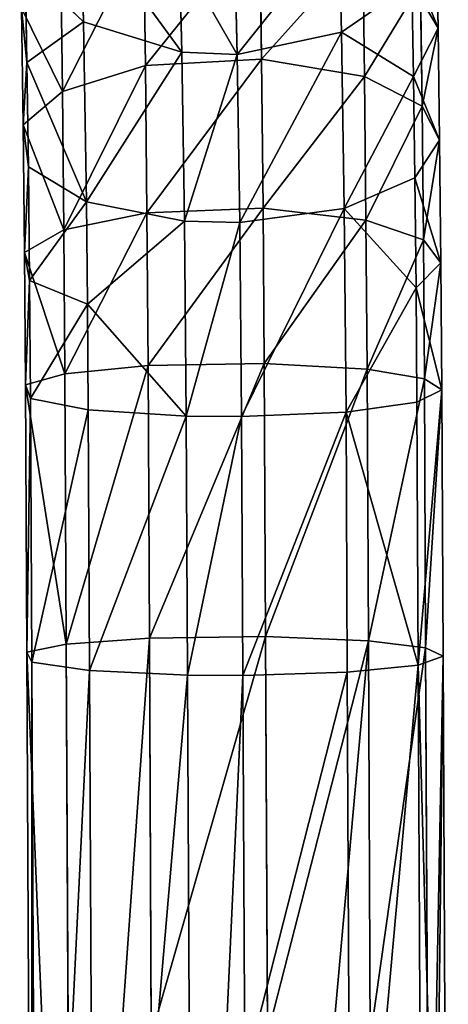
# Model space of a CAD drawing. Extents: x -256 to 256, y -173 to 334.
# Drawn here: x -246 to -220, y 104 to 164 of the extents above; entities that cross this region are included whole.
import ezdxf

# ---------------------------------------------------------------- set-up
doc = ezdxf.new("R2010")
doc.units = 0
doc.layers.get('0').update_dxf_attribs({"color": 13, "linetype": 'CONTINUOUS'})

# ---------------------------------------------------------------- blocks, each defined once
blk = doc.blocks.new('MESH23')
for p, q in [((-242.395, 163.97, 423.679), (-242.563, 170.548, 416.745)), ((-238.743, 169.435, 445.475), (-238.632, 161.314, 449.539)), ((-231.69, 169.954, 446.225), (-231.578, 161.716, 450.344)), ((-226.711, 163.353, 422.579), (-226.874, 169.739, 415.869)), ((-220.845, 163.602, 435.088), (-220.955, 169.926, 430.822)), ((-225.317, 160.649, 447.704), (-225.425, 168.582, 443.74)), ((-236.417, 162.126, 421.214), (-236.57, 168.107, 414.92)), ((-233.202, 167.938, 414.736), (-233.05, 161.997, 420.983)), ((-245.938, 167.35, 428.048), (-245.836, 161.511, 431.998)), ((-242.395, 163.97, 423.679), (-245.938, 167.35, 428.048)), ((-243.779, 167.417, 442.108), (-243.675, 159.748, 445.949)), ((-226.711, 163.353, 422.579), (-222.434, 166.308, 426.251)), ((-222.336, 160.659, 430.059), (-222.434, 166.308, 426.251)), ((-221.921, 166.262, 439.682), (-220.845, 163.602, 435.088)), ((-221.82, 158.847, 443.386), (-221.921, 166.262, 439.682)), ((-246.165, 164.799, 437.657), (-245.836, 161.511, 431.998)), ((-246.165, 164.799, 437.657), (-246.069, 157.715, 441.205)), ((-245.836, 161.511, 431.998), (-242.395, 163.97, 423.679)), ((-242.395, 163.97, 423.679), (-236.417, 162.126, 421.214)), ((-242.226, 153.024, 430.071), (-242.395, 163.97, 423.679)), ((-220.845, 163.602, 435.088), (-222.336, 160.659, 430.059)), ((-220.753, 156.781, 438.493), (-220.845, 163.602, 435.088)), ((-226.711, 163.353, 422.579), (-233.05, 161.997, 420.983)), ((-226.546, 152.629, 428.824), (-226.711, 163.353, 422.579)), ((-226.711, 163.353, 422.579), (-222.336, 160.659, 430.059)), ((-236.417, 162.126, 421.214), (-242.226, 153.024, 430.071)), ((-231.578, 161.716, 450.344), (-238.632, 161.314, 449.539)), ((-236.259, 151.857, 427.199), (-236.417, 162.126, 421.214)), ((-236.417, 162.126, 421.214), (-233.05, 161.997, 420.983)), ((-233.05, 161.997, 420.983), (-232.893, 151.775, 426.938)), ((-231.578, 161.716, 450.344), (-231.484, 152.64, 453.5)), ((-231.578, 161.716, 450.344), (-225.317, 160.649, 447.704)), ((-245.75, 155.161, 435.178), (-245.836, 161.511, 431.998)), ((-245.836, 161.511, 431.998), (-242.226, 153.024, 430.071)), ((-238.632, 161.314, 449.539), (-243.675, 159.748, 445.949)), ((-238.632, 161.314, 449.539), (-238.54, 152.371, 452.651)), ((-222.336, 160.659, 430.059), (-226.546, 152.629, 428.824)), ((-225.317, 160.649, 447.704), (-221.82, 158.847, 443.386)), ((-225.227, 151.924, 450.736), (-225.317, 160.649, 447.704)), ((-222.252, 154.495, 433.136), (-222.336, 160.659, 430.059)), ((-243.675, 159.748, 445.949), (-246.069, 157.715, 441.205)), ((-243.675, 159.748, 445.949), (-243.588, 151.323, 448.885)), ((-221.736, 150.715, 446.211), (-221.82, 158.847, 443.386)), ((-221.82, 158.847, 443.386), (-220.753, 156.781, 438.493)), ((-246.069, 157.715, 441.205), (-245.988, 149.96, 443.91)), ((-246.069, 157.715, 441.205), (-245.75, 155.161, 435.178)), ((-220.753, 156.781, 438.493), (-222.252, 154.495, 433.136)), ((-220.753, 156.781, 438.493), (-220.676, 149.329, 441.082)), ((-245.75, 155.161, 435.178), (-242.226, 153.024, 430.071)), ((-245.75, 155.161, 435.178), (-245.678, 148.248, 437.592)), ((-226.546, 152.629, 428.824), (-222.252, 154.495, 433.136)), ((-222.252, 154.495, 433.136), (-222.183, 147.798, 435.465)), ((-242.226, 153.024, 430.071), (-242.162, 146.815, 432.239)), ((-236.259, 151.857, 427.199), (-242.226, 153.024, 430.071)), ((-238.54, 152.371, 452.651), (-243.588, 151.323, 448.885)), ((-231.484, 152.64, 453.5), (-238.54, 152.371, 452.651)), ((-238.54, 152.371, 452.651), (-238.475, 143.08, 454.459)), ((-226.546, 152.629, 428.824), (-232.893, 151.775, 426.938)), ((-231.484, 152.64, 453.5), (-225.227, 151.924, 450.736)), ((-231.484, 152.64, 453.5), (-231.418, 143.209, 455.333)), ((-222.183, 147.798, 435.465), (-226.546, 152.629, 428.824)), ((-226.44, 140.252, 432.149), (-226.546, 152.629, 428.824)), ((-242.162, 146.815, 432.239), (-236.259, 151.857, 427.199)), ((-236.259, 151.857, 427.199), (-232.893, 151.775, 426.938)), ((-236.157, 140.004, 430.392), (-236.259, 151.857, 427.199)), ((-232.893, 151.775, 426.938), (-232.792, 139.976, 430.112)), ((-225.227, 151.924, 450.736), (-221.736, 150.715, 446.211)), ((-225.164, 142.86, 452.493), (-225.227, 151.924, 450.736)), ((-243.588, 151.323, 448.885), (-245.988, 149.96, 443.91)), ((-243.527, 142.572, 450.587), (-243.588, 151.323, 448.885)), ((-221.736, 150.715, 446.211), (-220.676, 149.329, 441.082)), ((-221.677, 142.273, 447.842), (-221.736, 150.715, 446.211)), ((-245.988, 149.96, 443.91), (-245.678, 148.248, 437.592)), ((-245.932, 141.912, 445.475), (-245.988, 149.96, 443.91)), ((-220.676, 149.329, 441.082), (-222.183, 147.798, 435.465)), ((-220.622, 141.6, 442.572), (-220.676, 149.329, 441.082)), ((-245.678, 148.248, 437.592), (-242.162, 146.815, 432.239)), ((-245.628, 141.082, 438.981), (-245.678, 148.248, 437.592)), ((-222.183, 147.798, 435.465), (-226.44, 140.252, 432.149)), ((-222.135, 140.858, 436.799), (-222.183, 147.798, 435.465)), ((-242.117, 140.386, 433.481), (-242.162, 146.815, 432.239)), ((-242.162, 146.815, 432.239), (-236.157, 140.004, 430.392)), ((-238.475, 143.08, 454.459), (-243.527, 142.572, 450.587)), ((-231.418, 143.209, 455.333), (-238.475, 143.08, 454.459)), ((-238.394, 126.509, 456.082), (-238.475, 143.08, 454.459)), ((-231.418, 143.209, 455.333), (-225.164, 142.86, 452.493)), ((-231.418, 143.209, 455.333), (-231.337, 126.602, 456.959)), ((-243.527, 142.572, 450.587), (-245.932, 141.912, 445.475)), ((-243.447, 126.136, 452.196), (-243.527, 142.572, 450.587)), ((-225.164, 142.86, 452.493), (-221.677, 142.273, 447.842)), ((-225.083, 126.346, 454.108), (-225.164, 142.86, 452.493)), ((-245.932, 141.912, 445.475), (-245.628, 141.082, 438.981)), ((-245.853, 125.652, 447.064), (-245.932, 141.912, 445.475)), ((-221.677, 142.273, 447.842), (-220.622, 141.6, 442.572)), ((-221.598, 125.914, 449.44), (-221.677, 142.273, 447.842)), ((-220.622, 141.6, 442.572), (-222.135, 140.858, 436.799)), ((-222.057, 124.875, 438.355), (-220.622, 141.6, 442.572)), ((-220.543, 125.42, 444.15), (-220.622, 141.6, 442.572)), ((-245.55, 125.042, 440.546), (-245.628, 141.082, 438.981)), ((-245.628, 141.082, 438.981), (-242.117, 140.386, 433.481)), ((-222.135, 140.858, 436.799), (-226.44, 140.252, 432.149)), ((-222.057, 124.875, 438.355), (-222.135, 140.858, 436.799)), ((-242.117, 140.386, 433.481), (-236.157, 140.004, 430.392)), ((-242.04, 124.531, 435.024), (-242.117, 140.386, 433.481)), ((-226.44, 140.252, 432.149), (-232.792, 139.976, 430.112)), ((-226.363, 124.431, 433.688), (-226.44, 140.252, 432.149)), ((-236.157, 140.004, 430.392), (-232.792, 139.976, 430.112)), ((-236.08, 124.25, 431.924), (-236.157, 140.004, 430.392)), ((-232.715, 124.229, 431.643), (-232.792, 139.976, 430.112)), ((-238.394, 126.509, 456.082), (-243.447, 126.136, 452.196)), ((-231.337, 126.602, 456.959), (-238.394, 126.509, 456.082)), ((-238.394, 126.509, 456.082), (-238.278, 102.3, 458.347)), ((-231.337, 126.602, 456.959), (-231.221, 102.393, 459.223)), ((-231.337, 126.602, 456.959), (-225.083, 126.346, 454.108)), ((-224.967, 102.138, 456.372), (-225.083, 126.346, 454.108)), ((-225.083, 126.346, 454.108), (-221.598, 125.914, 449.44)), ((-243.447, 126.136, 452.196), (-245.853, 125.652, 447.064)), ((-243.447, 126.136, 452.196), (-243.122, 59.636, 458.372)), ((-221.598, 125.914, 449.44), (-221.381, 80.721, 453.663)), ((-245.853, 125.652, 447.064), (-245.529, 59.33, 453.227)), ((-220.543, 125.42, 444.15), (-220.221, 59.333, 450.292)), ((-245.55, 125.042, 440.546), (-245.228, 58.962, 446.691)), ((-245.55, 125.042, 440.546), (-242.04, 124.531, 435.024)), ((-242.04, 124.531, 435.024), (-241.72, 58.673, 441.152)), ((-242.04, 124.531, 435.024), (-236.08, 124.25, 431.924)), ((-222.057, 124.875, 438.355), (-226.363, 124.431, 433.688)), ((-222.057, 124.875, 438.355), (-220.221, 59.333, 450.292)), ((-222.057, 124.875, 438.355), (-221.737, 58.994, 444.482)), ((-236.08, 124.25, 431.924), (-235.761, 58.537, 438.04)), ((-236.08, 124.25, 431.924), (-232.715, 124.229, 431.643)), ((-226.363, 124.431, 433.688), (-232.715, 124.229, 431.643)), ((-232.715, 124.229, 431.643), (-232.599, 100.031, 433.907)), ((-226.363, 124.431, 433.688), (-226.146, 79.28, 437.907))]:
    blk.add_line(p, q)
at = {"color": 9}
mesh = blk.add_polyface(dxfattribs=at)
corners = [(-245.938, 167.35, 428.048), (-242.563, 170.548, 416.745), (-242.395, 163.97, 423.679), (-246.135, 175.028, 419.946)]
mesh.append_faces([[corners[k] for k in face] for face in [(0, 1, 2), (1, 0, 3)]], dxfattribs={"vtx0": -1, "color": 9})
mesh = blk.add_polyface(dxfattribs=at)
corners = [(-226.874, 169.739, 415.869), (-222.434, 166.308, 426.251), (-226.711, 163.353, 422.579), (-222.622, 173.66, 418.526)]
mesh.append_faces([[corners[k] for k in face] for face in [(0, 1, 2), (1, 0, 3)]], dxfattribs={"vtx0": -1, "color": 9})
mesh = blk.add_polyface(dxfattribs=at)
corners = [(-220.955, 169.926, 430.822), (-221.921, 166.262, 439.682), (-220.845, 163.602, 435.088), (-222.041, 173.196, 435.002)]
mesh.append_faces([[corners[k] for k in face] for face in [(0, 1, 2), (1, 0, 3)]], dxfattribs={"vtx0": -1, "color": 9})
mesh = blk.add_polyface(dxfattribs=at)
corners = [(-246.165, 164.799, 437.657), (-245.938, 167.35, 428.048), (-245.836, 161.511, 431.998), (-246.28, 171.393, 433.195)]
mesh.append_faces([[corners[k] for k in face] for face in [(0, 1, 2), (1, 0, 3)]], dxfattribs={"vtx0": -1, "color": 9})
mesh = blk.add_polyface(dxfattribs=at)
corners = [(-236.417, 162.126, 421.214), (-242.563, 170.548, 416.745), (-236.57, 168.107, 414.92), (-242.395, 163.97, 423.679)]
mesh.append_faces([[corners[k] for k in face] for face in [(0, 1, 2), (1, 0, 3)]], dxfattribs={"vtx0": -1, "color": 9})
mesh = blk.add_polyface(dxfattribs=at)
corners = [(-243.675, 159.748, 445.949), (-238.743, 169.435, 445.475), (-243.779, 167.417, 442.108), (-238.632, 161.314, 449.539)]
mesh.append_faces([[corners[k] for k in face] for face in [(0, 1, 2), (1, 0, 3)]], dxfattribs={"vtx0": -1, "color": 9})
mesh = blk.add_polyface(dxfattribs=at)
corners = [(-238.632, 161.314, 449.539), (-231.69, 169.954, 446.225), (-238.743, 169.435, 445.475), (-231.578, 161.716, 450.344)]
mesh.append_faces([[corners[k] for k in face] for face in [(0, 1, 2), (1, 0, 3)]], dxfattribs={"vtx0": -1, "color": 9})
mesh = blk.add_polyface(dxfattribs=at)
corners = [(-226.874, 169.739, 415.869), (-233.05, 161.997, 420.983), (-233.202, 167.938, 414.736), (-226.711, 163.353, 422.579)]
mesh.append_faces([[corners[k] for k in face] for face in [(0, 1, 2), (1, 0, 3)]], dxfattribs={"vtx0": -1, "color": 9})
mesh = blk.add_polyface(dxfattribs=at)
corners = [(-231.578, 161.716, 450.344), (-225.425, 168.582, 443.74), (-231.69, 169.954, 446.225), (-225.317, 160.649, 447.704)]
mesh.append_faces([[corners[k] for k in face] for face in [(0, 1, 2), (1, 0, 3)]], dxfattribs={"vtx0": -1, "color": 9})
mesh = blk.add_polyface(dxfattribs=at)
corners = [(-222.434, 166.308, 426.251), (-220.845, 163.602, 435.088), (-222.336, 160.659, 430.059), (-220.955, 169.926, 430.822)]
mesh.append_faces([[corners[k] for k in face] for face in [(0, 1, 2), (1, 0, 3)]], dxfattribs={"vtx0": -1, "color": 9})
mesh = blk.add_polyface(dxfattribs=at)
corners = [(-221.921, 166.262, 439.682), (-225.317, 160.649, 447.704), (-221.82, 158.847, 443.386), (-225.425, 168.582, 443.74)]
mesh.append_faces([[corners[k] for k in face] for face in [(0, 1, 2), (1, 0, 3)]], dxfattribs={"vtx0": -1, "color": 9})
mesh = blk.add_polyface(dxfattribs=at)
corners = [(-233.05, 161.997, 420.983), (-236.57, 168.107, 414.92), (-233.202, 167.938, 414.736), (-236.417, 162.126, 421.214)]
mesh.append_faces([[corners[k] for k in face] for face in [(0, 1, 2), (1, 0, 3)]], dxfattribs={"vtx0": -1, "color": 9})
mesh = blk.add_polyface(dxfattribs=at)
corners = [(-243.675, 159.748, 445.949), (-246.165, 164.799, 437.657), (-246.069, 157.715, 441.205), (-243.779, 167.417, 442.108)]
mesh.append_faces([[corners[k] for k in face] for face in [(0, 1, 2), (1, 0, 3)]], dxfattribs={"vtx0": -1, "color": 9})
mesh = blk.add_polyface(dxfattribs=at)
corners = [(-245.938, 167.35, 428.048), (-242.395, 163.97, 423.679), (-245.836, 161.511, 431.998)]
mesh.append_faces([[corners[k] for k in face] for face in [(0, 1, 2)]], dxfattribs={"color": 9})
mesh = blk.add_polyface(dxfattribs=at)
corners = [(-222.434, 166.308, 426.251), (-222.336, 160.659, 430.059), (-226.711, 163.353, 422.579)]
mesh.append_faces([[corners[k] for k in face] for face in [(0, 1, 2)]], dxfattribs={"color": 9})
mesh = blk.add_polyface(dxfattribs=at)
corners = [(-220.845, 163.602, 435.088), (-221.82, 158.847, 443.386), (-220.753, 156.781, 438.493), (-221.921, 166.262, 439.682)]
mesh.append_faces([[corners[k] for k in face] for face in [(0, 1, 2), (1, 0, 3)]], dxfattribs={"vtx0": -1, "color": 9})
mesh = blk.add_polyface(dxfattribs=at)
corners = [(-246.069, 157.715, 441.205), (-245.836, 161.511, 431.998), (-245.75, 155.161, 435.178), (-246.165, 164.799, 437.657)]
mesh.append_faces([[corners[k] for k in face] for face in [(0, 1, 2), (1, 0, 3)]], dxfattribs={"vtx0": -1, "color": 9})
mesh = blk.add_polyface(dxfattribs=at)
corners = [(-242.395, 163.97, 423.679), (-242.226, 153.024, 430.071), (-245.836, 161.511, 431.998)]
mesh.append_faces([[corners[k] for k in face] for face in [(0, 1, 2)]], dxfattribs={"color": 9})
mesh = blk.add_polyface(dxfattribs=at)
corners = [(-236.417, 162.126, 421.214), (-242.226, 153.024, 430.071), (-242.395, 163.97, 423.679)]
mesh.append_faces([[corners[k] for k in face] for face in [(0, 1, 2)]], dxfattribs={"color": 9})
mesh = blk.add_polyface(dxfattribs=at)
corners = [(-222.336, 160.659, 430.059), (-220.753, 156.781, 438.493), (-222.252, 154.495, 433.136), (-220.845, 163.602, 435.088)]
mesh.append_faces([[corners[k] for k in face] for face in [(0, 1, 2), (1, 0, 3)]], dxfattribs={"vtx0": -1, "color": 9})
mesh = blk.add_polyface(dxfattribs=at)
corners = [(-226.711, 163.353, 422.579), (-232.893, 151.775, 426.938), (-233.05, 161.997, 420.983), (-226.546, 152.629, 428.824)]
mesh.append_faces([[corners[k] for k in face] for face in [(0, 1, 2), (1, 0, 3)]], dxfattribs={"vtx0": -1, "color": 9})
mesh = blk.add_polyface(dxfattribs=at)
corners = [(-226.711, 163.353, 422.579), (-222.336, 160.659, 430.059), (-226.546, 152.629, 428.824)]
mesh.append_faces([[corners[k] for k in face] for face in [(0, 1, 2)]], dxfattribs={"color": 9})
mesh = blk.add_polyface(dxfattribs=at)
corners = [(-236.259, 151.857, 427.199), (-242.226, 153.024, 430.071), (-236.417, 162.126, 421.214)]
mesh.append_faces([[corners[k] for k in face] for face in [(0, 1, 2)]], dxfattribs={"color": 9})
mesh = blk.add_polyface(dxfattribs=at)
corners = [(-238.54, 152.371, 452.651), (-231.578, 161.716, 450.344), (-238.632, 161.314, 449.539), (-231.484, 152.64, 453.5)]
mesh.append_faces([[corners[k] for k in face] for face in [(0, 1, 2), (1, 0, 3)]], dxfattribs={"vtx0": -1, "color": 9})
mesh = blk.add_polyface(dxfattribs=at)
corners = [(-233.05, 161.997, 420.983), (-236.259, 151.857, 427.199), (-236.417, 162.126, 421.214), (-232.893, 151.775, 426.938)]
mesh.append_faces([[corners[k] for k in face] for face in [(0, 1, 2), (1, 0, 3)]], dxfattribs={"vtx0": -1, "color": 9})
mesh = blk.add_polyface(dxfattribs=at)
corners = [(-231.484, 152.64, 453.5), (-225.317, 160.649, 447.704), (-231.578, 161.716, 450.344), (-225.227, 151.924, 450.736)]
mesh.append_faces([[corners[k] for k in face] for face in [(0, 1, 2), (1, 0, 3)]], dxfattribs={"vtx0": -1, "color": 9})
mesh = blk.add_polyface(dxfattribs=at)
corners = [(-245.836, 161.511, 431.998), (-242.226, 153.024, 430.071), (-245.75, 155.161, 435.178)]
mesh.append_faces([[corners[k] for k in face] for face in [(0, 1, 2)]], dxfattribs={"color": 9})
mesh = blk.add_polyface(dxfattribs=at)
corners = [(-243.588, 151.323, 448.885), (-238.632, 161.314, 449.539), (-243.675, 159.748, 445.949), (-238.54, 152.371, 452.651)]
mesh.append_faces([[corners[k] for k in face] for face in [(0, 1, 2), (1, 0, 3)]], dxfattribs={"vtx0": -1, "color": 9})
mesh = blk.add_polyface(dxfattribs=at)
corners = [(-222.336, 160.659, 430.059), (-222.252, 154.495, 433.136), (-226.546, 152.629, 428.824)]
mesh.append_faces([[corners[k] for k in face] for face in [(0, 1, 2)]], dxfattribs={"color": 9})
mesh = blk.add_polyface(dxfattribs=at)
corners = [(-221.82, 158.847, 443.386), (-225.227, 151.924, 450.736), (-221.736, 150.715, 446.211), (-225.317, 160.649, 447.704)]
mesh.append_faces([[corners[k] for k in face] for face in [(0, 1, 2), (1, 0, 3)]], dxfattribs={"vtx0": -1, "color": 9})
mesh = blk.add_polyface(dxfattribs=at)
corners = [(-243.588, 151.323, 448.885), (-246.069, 157.715, 441.205), (-245.988, 149.96, 443.91), (-243.675, 159.748, 445.949)]
mesh.append_faces([[corners[k] for k in face] for face in [(0, 1, 2), (1, 0, 3)]], dxfattribs={"vtx0": -1, "color": 9})
mesh = blk.add_polyface(dxfattribs=at)
corners = [(-220.753, 156.781, 438.493), (-221.736, 150.715, 446.211), (-220.676, 149.329, 441.082), (-221.82, 158.847, 443.386)]
mesh.append_faces([[corners[k] for k in face] for face in [(0, 1, 2), (1, 0, 3)]], dxfattribs={"vtx0": -1, "color": 9})
mesh = blk.add_polyface(dxfattribs=at)
corners = [(-245.988, 149.96, 443.91), (-245.75, 155.161, 435.178), (-245.678, 148.248, 437.592), (-246.069, 157.715, 441.205)]
mesh.append_faces([[corners[k] for k in face] for face in [(0, 1, 2), (1, 0, 3)]], dxfattribs={"vtx0": -1, "color": 9})
mesh = blk.add_polyface(dxfattribs=at)
corners = [(-222.252, 154.495, 433.136), (-220.676, 149.329, 441.082), (-222.183, 147.798, 435.465), (-220.753, 156.781, 438.493)]
mesh.append_faces([[corners[k] for k in face] for face in [(0, 1, 2), (1, 0, 3)]], dxfattribs={"vtx0": -1, "color": 9})
mesh = blk.add_polyface(dxfattribs=at)
corners = [(-245.678, 148.248, 437.592), (-242.226, 153.024, 430.071), (-242.162, 146.815, 432.239), (-245.75, 155.161, 435.178)]
mesh.append_faces([[corners[k] for k in face] for face in [(0, 1, 2), (1, 0, 3)]], dxfattribs={"vtx0": -1, "color": 9})
mesh = blk.add_polyface(dxfattribs=at)
corners = [(-222.252, 154.495, 433.136), (-222.183, 147.798, 435.465), (-226.546, 152.629, 428.824)]
mesh.append_faces([[corners[k] for k in face] for face in [(0, 1, 2)]], dxfattribs={"color": 9})
mesh = blk.add_polyface(dxfattribs=at)
corners = [(-236.259, 151.857, 427.199), (-242.162, 146.815, 432.239), (-242.226, 153.024, 430.071)]
mesh.append_faces([[corners[k] for k in face] for face in [(0, 1, 2)]], dxfattribs={"color": 9})
mesh = blk.add_polyface(dxfattribs=at)
corners = [(-243.527, 142.572, 450.587), (-238.54, 152.371, 452.651), (-243.588, 151.323, 448.885), (-238.475, 143.08, 454.459)]
mesh.append_faces([[corners[k] for k in face] for face in [(0, 1, 2), (1, 0, 3)]], dxfattribs={"vtx0": -1, "color": 9})
mesh = blk.add_polyface(dxfattribs=at)
corners = [(-238.475, 143.08, 454.459), (-231.484, 152.64, 453.5), (-238.54, 152.371, 452.651), (-231.418, 143.209, 455.333)]
mesh.append_faces([[corners[k] for k in face] for face in [(0, 1, 2), (1, 0, 3)]], dxfattribs={"vtx0": -1, "color": 9})
mesh = blk.add_polyface(dxfattribs=at)
corners = [(-226.546, 152.629, 428.824), (-232.792, 139.976, 430.112), (-232.893, 151.775, 426.938), (-226.44, 140.252, 432.149)]
mesh.append_faces([[corners[k] for k in face] for face in [(0, 1, 2), (1, 0, 3)]], dxfattribs={"vtx0": -1, "color": 9})
mesh = blk.add_polyface(dxfattribs=at)
corners = [(-231.418, 143.209, 455.333), (-225.227, 151.924, 450.736), (-231.484, 152.64, 453.5), (-225.164, 142.86, 452.493)]
mesh.append_faces([[corners[k] for k in face] for face in [(0, 1, 2), (1, 0, 3)]], dxfattribs={"vtx0": -1, "color": 9})
mesh = blk.add_polyface(dxfattribs=at)
corners = [(-226.546, 152.629, 428.824), (-222.183, 147.798, 435.465), (-226.44, 140.252, 432.149)]
mesh.append_faces([[corners[k] for k in face] for face in [(0, 1, 2)]], dxfattribs={"color": 9})
mesh = blk.add_polyface(dxfattribs=at)
corners = [(-236.157, 140.004, 430.392), (-242.162, 146.815, 432.239), (-236.259, 151.857, 427.199)]
mesh.append_faces([[corners[k] for k in face] for face in [(0, 1, 2)]], dxfattribs={"color": 9})
mesh = blk.add_polyface(dxfattribs=at)
corners = [(-232.893, 151.775, 426.938), (-236.157, 140.004, 430.392), (-236.259, 151.857, 427.199), (-232.792, 139.976, 430.112)]
mesh.append_faces([[corners[k] for k in face] for face in [(0, 1, 2), (1, 0, 3)]], dxfattribs={"vtx0": -1, "color": 9})
mesh = blk.add_polyface(dxfattribs=at)
corners = [(-221.736, 150.715, 446.211), (-225.164, 142.86, 452.493), (-221.677, 142.273, 447.842), (-225.227, 151.924, 450.736)]
mesh.append_faces([[corners[k] for k in face] for face in [(0, 1, 2), (1, 0, 3)]], dxfattribs={"vtx0": -1, "color": 9})
mesh = blk.add_polyface(dxfattribs=at)
corners = [(-243.527, 142.572, 450.587), (-245.988, 149.96, 443.91), (-245.932, 141.912, 445.475), (-243.588, 151.323, 448.885)]
mesh.append_faces([[corners[k] for k in face] for face in [(0, 1, 2), (1, 0, 3)]], dxfattribs={"vtx0": -1, "color": 9})
mesh = blk.add_polyface(dxfattribs=at)
corners = [(-220.676, 149.329, 441.082), (-221.677, 142.273, 447.842), (-220.622, 141.6, 442.572), (-221.736, 150.715, 446.211)]
mesh.append_faces([[corners[k] for k in face] for face in [(0, 1, 2), (1, 0, 3)]], dxfattribs={"vtx0": -1, "color": 9})
mesh = blk.add_polyface(dxfattribs=at)
corners = [(-245.932, 141.912, 445.475), (-245.678, 148.248, 437.592), (-245.628, 141.082, 438.981), (-245.988, 149.96, 443.91)]
mesh.append_faces([[corners[k] for k in face] for face in [(0, 1, 2), (1, 0, 3)]], dxfattribs={"vtx0": -1, "color": 9})
mesh = blk.add_polyface(dxfattribs=at)
corners = [(-222.183, 147.798, 435.465), (-220.622, 141.6, 442.572), (-222.135, 140.858, 436.799), (-220.676, 149.329, 441.082)]
mesh.append_faces([[corners[k] for k in face] for face in [(0, 1, 2), (1, 0, 3)]], dxfattribs={"vtx0": -1, "color": 9})
mesh = blk.add_polyface(dxfattribs=at)
corners = [(-245.628, 141.082, 438.981), (-242.162, 146.815, 432.239), (-242.117, 140.386, 433.481), (-245.678, 148.248, 437.592)]
mesh.append_faces([[corners[k] for k in face] for face in [(0, 1, 2), (1, 0, 3)]], dxfattribs={"vtx0": -1, "color": 9})
mesh = blk.add_polyface(dxfattribs=at)
corners = [(-222.183, 147.798, 435.465), (-222.135, 140.858, 436.799), (-226.44, 140.252, 432.149)]
mesh.append_faces([[corners[k] for k in face] for face in [(0, 1, 2)]], dxfattribs={"color": 9})
mesh = blk.add_polyface(dxfattribs=at)
corners = [(-236.157, 140.004, 430.392), (-242.117, 140.386, 433.481), (-242.162, 146.815, 432.239)]
mesh.append_faces([[corners[k] for k in face] for face in [(0, 1, 2)]], dxfattribs={"color": 9})
mesh = blk.add_polyface(dxfattribs=at)
corners = [(-243.447, 126.136, 452.196), (-238.475, 143.08, 454.459), (-243.527, 142.572, 450.587), (-238.394, 126.509, 456.082)]
mesh.append_faces([[corners[k] for k in face] for face in [(0, 1, 2), (1, 0, 3)]], dxfattribs={"vtx0": -1, "color": 9})
mesh = blk.add_polyface(dxfattribs=at)
corners = [(-238.394, 126.509, 456.082), (-231.418, 143.209, 455.333), (-238.475, 143.08, 454.459), (-231.337, 126.602, 456.959)]
mesh.append_faces([[corners[k] for k in face] for face in [(0, 1, 2), (1, 0, 3)]], dxfattribs={"vtx0": -1, "color": 9})
mesh = blk.add_polyface(dxfattribs=at)
corners = [(-231.337, 126.602, 456.959), (-225.164, 142.86, 452.493), (-231.418, 143.209, 455.333), (-225.083, 126.346, 454.108)]
mesh.append_faces([[corners[k] for k in face] for face in [(0, 1, 2), (1, 0, 3)]], dxfattribs={"vtx0": -1, "color": 9})
mesh = blk.add_polyface(dxfattribs=at)
corners = [(-243.447, 126.136, 452.196), (-245.932, 141.912, 445.475), (-245.853, 125.652, 447.064), (-243.527, 142.572, 450.587)]
mesh.append_faces([[corners[k] for k in face] for face in [(0, 1, 2), (1, 0, 3)]], dxfattribs={"vtx0": -1, "color": 9})
mesh = blk.add_polyface(dxfattribs=at)
corners = [(-221.677, 142.273, 447.842), (-225.083, 126.346, 454.108), (-221.598, 125.914, 449.44), (-225.164, 142.86, 452.493)]
mesh.append_faces([[corners[k] for k in face] for face in [(0, 1, 2), (1, 0, 3)]], dxfattribs={"vtx0": -1, "color": 9})
mesh = blk.add_polyface(dxfattribs=at)
corners = [(-245.529, 59.33, 453.227), (-245.55, 125.042, 440.546), (-245.228, 58.962, 446.691), (-245.853, 125.652, 447.064), (-245.628, 141.082, 438.981), (-245.932, 141.912, 445.475)]
mesh.append_faces([[corners[k] for k in face] for face in [(0, 1, 2), (4, 3, 5)]], dxfattribs={"vtx0": -1, "color": 9})
mesh.append_faces([[corners[k] for k in face] for face in [(1, 3, 4)]], dxfattribs={"vtx0": -1, "vtx1": -1, "color": 9})
mesh.append_faces([[corners[k] for k in face] for face in [(1, 0, 3)]], dxfattribs={"vtx0": -1, "vtx2": -1, "color": 9})
mesh = blk.add_polyface(dxfattribs=at)
corners = [(-220.543, 125.42, 444.15), (-221.274, 59.625, 455.598), (-220.221, 59.333, 450.292), (-221.381, 80.721, 453.663), (-221.598, 125.914, 449.44), (-220.622, 141.6, 442.572), (-221.677, 142.273, 447.842)]
mesh.append_faces([[corners[k] for k in face] for face in [(0, 1, 2), (4, 5, 6)]], dxfattribs={"vtx0": -1, "color": 9})
mesh.append_faces([[corners[k] for k in face] for face in [(1, 0, 3), (3, 0, 4)]], dxfattribs={"vtx0": -1, "vtx1": -1, "color": 9})
mesh.append_faces([[corners[k] for k in face] for face in [(4, 0, 5)]], dxfattribs={"vtx0": -1, "vtx2": -1, "color": 9})
mesh = blk.add_polyface(dxfattribs=at)
corners = [(-220.622, 141.6, 442.572), (-222.057, 124.875, 438.355), (-222.135, 140.858, 436.799)]
mesh.append_faces([[corners[k] for k in face] for face in [(0, 1, 2)]], dxfattribs={"color": 9})
mesh = blk.add_polyface(dxfattribs=at)
corners = [(-222.057, 124.875, 438.355), (-220.543, 125.42, 444.15), (-220.221, 59.333, 450.292), (-220.622, 141.6, 442.572)]
mesh.append_faces([[corners[k] for k in face] for face in [(0, 1, 2), (1, 0, 3)]], dxfattribs={"vtx0": -1, "color": 9})
mesh = blk.add_polyface(dxfattribs=at)
corners = [(-245.55, 125.042, 440.546), (-242.117, 140.386, 433.481), (-242.04, 124.531, 435.024), (-245.628, 141.082, 438.981)]
mesh.append_faces([[corners[k] for k in face] for face in [(0, 1, 2), (1, 0, 3)]], dxfattribs={"vtx0": -1, "color": 9})
mesh = blk.add_polyface(dxfattribs=at)
corners = [(-226.44, 140.252, 432.149), (-222.057, 124.875, 438.355), (-226.363, 124.431, 433.688), (-222.135, 140.858, 436.799)]
mesh.append_faces([[corners[k] for k in face] for face in [(0, 1, 2), (1, 0, 3)]], dxfattribs={"vtx0": -1, "color": 9})
mesh = blk.add_polyface(dxfattribs=at)
corners = [(-236.157, 140.004, 430.392), (-242.04, 124.531, 435.024), (-242.117, 140.386, 433.481), (-236.08, 124.25, 431.924)]
mesh.append_faces([[corners[k] for k in face] for face in [(0, 1, 2), (1, 0, 3)]], dxfattribs={"vtx0": -1, "color": 9})
mesh = blk.add_polyface(dxfattribs=at)
corners = [(-226.44, 140.252, 432.149), (-232.715, 124.229, 431.643), (-232.792, 139.976, 430.112), (-226.363, 124.431, 433.688)]
mesh.append_faces([[corners[k] for k in face] for face in [(0, 1, 2), (1, 0, 3)]], dxfattribs={"vtx0": -1, "color": 9})
mesh = blk.add_polyface(dxfattribs=at)
corners = [(-232.792, 139.976, 430.112), (-236.08, 124.25, 431.924), (-236.157, 140.004, 430.392), (-232.715, 124.229, 431.643)]
mesh.append_faces([[corners[k] for k in face] for face in [(0, 1, 2), (1, 0, 3)]], dxfattribs={"vtx0": -1, "color": 9})
mesh = blk.add_polyface(dxfattribs=at)
corners = [(-243.122, 59.636, 458.372), (-238.394, 126.509, 456.082), (-243.447, 126.136, 452.196), (-238.278, 102.3, 458.347), (-238.068, 59.89, 462.267)]
mesh.append_faces([[corners[k] for k in face] for face in [(0, 1, 2), (3, 0, 4)]], dxfattribs={"vtx0": -1, "color": 9})
mesh.append_faces([[corners[k] for k in face] for face in [(1, 0, 3)]], dxfattribs={"vtx0": -1, "vtx1": -1, "color": 9})
mesh = blk.add_polyface(dxfattribs=at)
corners = [(-238.278, 102.3, 458.347), (-231.337, 126.602, 456.959), (-238.394, 126.509, 456.082), (-231.221, 102.393, 459.223)]
mesh.append_faces([[corners[k] for k in face] for face in [(0, 1, 2), (1, 0, 3)]], dxfattribs={"vtx0": -1, "color": 9})
mesh = blk.add_polyface(dxfattribs=at)
corners = [(-231.221, 102.393, 459.223), (-225.083, 126.346, 454.108), (-231.337, 126.602, 456.959), (-231.011, 59.987, 463.142), (-224.967, 102.138, 456.372), (-224.758, 59.867, 460.28)]
mesh.append_faces([[corners[k] for k in face] for face in [(0, 1, 2), (4, 3, 5)]], dxfattribs={"vtx0": -1, "color": 9})
mesh.append_faces([[corners[k] for k in face] for face in [(1, 3, 4)]], dxfattribs={"vtx0": -1, "vtx1": -1, "color": 9})
mesh.append_faces([[corners[k] for k in face] for face in [(1, 0, 3)]], dxfattribs={"vtx0": -1, "vtx2": -1, "color": 9})
mesh = blk.add_polyface(dxfattribs=at)
corners = [(-221.598, 125.914, 449.44), (-224.967, 102.138, 456.372), (-221.381, 80.721, 453.663), (-225.083, 126.346, 454.108)]
mesh.append_faces([[corners[k] for k in face] for face in [(0, 1, 2), (1, 0, 3)]], dxfattribs={"vtx0": -1, "color": 9})
mesh = blk.add_polyface(dxfattribs=at)
corners = [(-243.122, 59.636, 458.372), (-245.853, 125.652, 447.064), (-245.529, 59.33, 453.227), (-243.447, 126.136, 452.196)]
mesh.append_faces([[corners[k] for k in face] for face in [(0, 1, 2), (1, 0, 3)]], dxfattribs={"vtx0": -1, "color": 9})
mesh = blk.add_polyface(dxfattribs=at)
corners = [(-245.228, 58.962, 446.691), (-242.04, 124.531, 435.024), (-241.72, 58.673, 441.152), (-245.55, 125.042, 440.546)]
mesh.append_faces([[corners[k] for k in face] for face in [(0, 1, 2), (1, 0, 3)]], dxfattribs={"vtx0": -1, "color": 9})
mesh = blk.add_polyface(dxfattribs=at)
corners = [(-236.08, 124.25, 431.924), (-241.72, 58.673, 441.152), (-242.04, 124.531, 435.024), (-235.761, 58.537, 438.04)]
mesh.append_faces([[corners[k] for k in face] for face in [(0, 1, 2), (1, 0, 3)]], dxfattribs={"vtx0": -1, "color": 9})
mesh = blk.add_polyface(dxfattribs=at)
corners = [(-226.146, 79.28, 437.907), (-221.737, 58.994, 444.482), (-226.043, 58.701, 439.804), (-222.057, 124.875, 438.355), (-226.363, 124.431, 433.688)]
mesh.append_faces([[corners[k] for k in face] for face in [(0, 1, 2), (3, 0, 4)]], dxfattribs={"vtx0": -1, "color": 9})
mesh.append_faces([[corners[k] for k in face] for face in [(1, 0, 3)]], dxfattribs={"vtx0": -1, "vtx1": -1, "color": 9})
mesh = blk.add_polyface(dxfattribs=at)
corners = [(-222.057, 124.875, 438.355), (-220.221, 59.333, 450.292), (-221.737, 58.994, 444.482)]
mesh.append_faces([[corners[k] for k in face] for face in [(0, 1, 2)]], dxfattribs={"color": 9})
mesh = blk.add_polyface(dxfattribs=at)
corners = [(-232.715, 124.229, 431.643), (-235.761, 58.537, 438.04), (-236.08, 124.25, 431.924), (-232.599, 100.031, 433.907)]
mesh.append_faces([[corners[k] for k in face] for face in [(0, 1, 2), (1, 0, 3)]], dxfattribs={"vtx0": -1, "color": 9})
mesh = blk.add_polyface(dxfattribs=at)
corners = [(-226.363, 124.431, 433.688), (-232.599, 100.031, 433.907), (-232.715, 124.229, 431.643), (-226.146, 79.28, 437.907)]
mesh.append_faces([[corners[k] for k in face] for face in [(0, 1, 2), (1, 0, 3)]], dxfattribs={"vtx0": -1, "color": 9})
blk = doc.blocks.new('GROUP_1')
blk.add_blockref('MESH23', (255.989, 166.23, -6.743))

msp = doc.modelspace()

# ---------------------------------------------------------------- block references
msp.add_blockref('GROUP_1', (-255.989, -166.23, 6.743))

doc.saveas('drawing.dxf')
